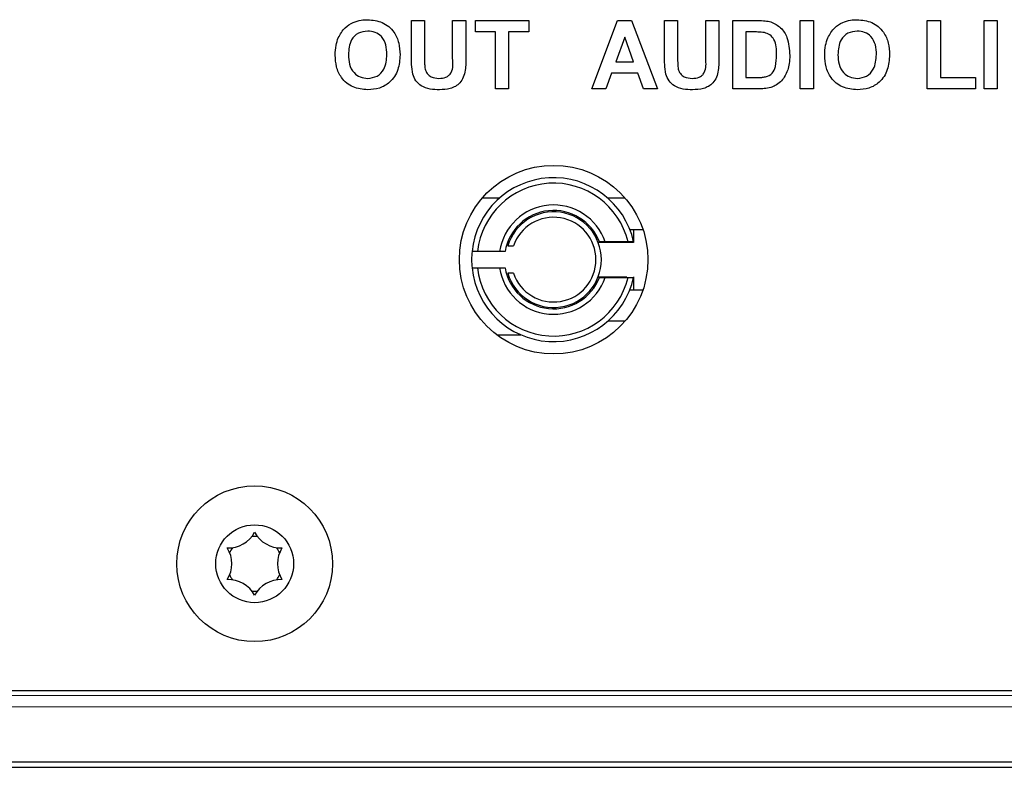
# Model space of a CAD drawing. Units: millimetres. Extents: x 0 to 414, y 0 to 297.
# Drawn here: x 217 to 232, y 157 to 168 of the extents above; entities that cross this region are included whole.
import ezdxf

# ---------------------------------------------------------------- set-up
doc = ezdxf.new("R2010")
doc.units = ezdxf.units.MM

msp = doc.modelspace()

# ---------------------------------------------------------------- linework, layer by layer
at = {"color": 7, "linetype": 'Continuous', "lineweight": 30}
for p, q in [((223.1103, 167.9734), (223.3026, 167.9734)), ((223.1103, 167.4421), (223.1103, 167.9734)), ((223.3026, 167.9734), (223.3026, 167.4307)), ((223.7129, 167.4191), (223.7129, 167.9734)), ((223.7129, 167.9734), (223.9052, 167.9734)), ((223.9052, 167.9734), (223.9052, 167.4503)), ((224.0462, 167.9734), (224.8283, 167.9734)), ((224.0462, 167.8067), (224.0462, 167.9734)), ((224.8283, 167.9734), (224.8283, 167.8067)), ((225.7516, 166.9734), (226.1296, 167.9734)), ((226.1296, 167.9734), (226.3333, 167.9734)), ((226.3333, 167.9734), (226.7131, 166.9734)), ((226.8157, 167.4421), (226.8157, 167.9734)), ((226.8157, 167.9734), (227.008, 167.9734)), ((227.008, 167.9734), (227.008, 167.4307)), ((227.4183, 167.4191), (227.4183, 167.9734)), ((227.4183, 167.9734), (227.6106, 167.9734)), ((227.6106, 167.9734), (227.6106, 167.4503)), ((227.8157, 167.9734), (228.1825, 167.9734)), ((227.8157, 166.9734), (227.8157, 167.9734)), ((228.8029, 166.9734), (228.8029, 167.9734)), ((228.8029, 167.9734), (228.9952, 167.9734)), ((228.9952, 167.9734), (228.9952, 166.9734)), ((230.6618, 166.9734), (230.6618, 167.9734)), ((230.6618, 167.9734), (230.8542, 167.9734)), ((230.8542, 167.9734), (230.8542, 167.14)), ((231.4952, 166.9734), (231.4952, 167.9734)), ((231.4952, 167.9734), (231.6875, 167.9734)), ((231.6875, 167.9734), (231.6875, 166.9734)), ((224.3411, 167.8067), (224.0462, 167.8067)), ((224.3411, 166.9734), (224.3411, 167.8067)), ((224.8283, 167.8067), (224.5334, 167.8067)), ((224.5334, 167.8067), (224.5334, 166.9734)), ((228.008, 167.8067), (228.008, 167.14)), ((228.1032, 167.8067), (228.008, 167.8067)), ((226.2324, 167.7298), (226.1014, 167.3708)), ((226.3638, 167.3708), (226.2324, 167.7298)), ((226.1014, 167.3708), (226.3638, 167.3708)), ((226.0411, 167.2041), (225.9567, 166.9734)), ((226.4249, 167.2041), (226.0411, 167.2041)), ((226.5092, 166.9734), (226.4249, 167.2041)), ((228.008, 167.14), (228.1663, 167.14)), ((230.8542, 167.14), (231.367, 167.14)), ((231.367, 167.14), (231.367, 166.9734)), ((224.5334, 166.9734), (224.3411, 166.9734)), ((225.9567, 166.9734), (225.7516, 166.9734)), ((226.7131, 166.9734), (226.5092, 166.9734)), ((228.1933, 166.9734), (227.8157, 166.9734)), ((228.9952, 166.9734), (228.8029, 166.9734)), ((231.367, 166.9734), (230.6618, 166.9734)), ((231.6875, 166.9734), (231.4952, 166.9734)), ((224.3981, 165.3736), (224.1464, 165.3736)), ((226.2383, 165.3736), (225.9855, 165.3736)), ((226.3082, 164.9136), (226.5002, 164.9136)), ((226.3633, 164.9136), (226.3633, 164.7236)), ((224.521, 164.6736), (224.6049, 164.6736)), ((226.3633, 164.7236), (225.8456, 164.7236)), ((226.2812, 164.7336), (225.9484, 164.7336)), ((224.4009, 164.5936), (224.0782, 164.5936)), ((223.9978, 164.3536), (224.0782, 164.3536)), ((224.0782, 164.3536), (224.4009, 164.3536)), ((224.6049, 164.2736), (224.521, 164.2736)), ((225.8456, 164.2236), (226.2627, 164.2236)), ((225.9484, 164.2136), (226.2812, 164.2136)), ((226.3633, 164.2236), (226.3633, 164.0336)), ((226.3082, 164.0336), (226.5004, 164.0336)), ((226.2387, 163.5736), (225.9855, 163.5736)), ((224.3587, 163.3736), (224.7122, 163.3736)), ((289.4151, 158.1616), (207.6151, 158.1616)), ((201.7431, 157.1216), (295.2871, 157.1216)), ((217.0751, 157.0416), (244.2751, 157.0416))]:
    msp.add_line(p, q, dxfattribs=at)
at = {"color": 8, "linetype": 'Continuous', "lineweight": 0}
for p, q in [((288.1151, 158.0936), (208.9151, 158.0936)), ((201.6689, 157.9256), (295.3612, 157.9256))]:
    msp.add_line(p, q, dxfattribs=at)
at = {"color": 7, "linetype": 'Continuous', "lineweight": 30}
for centre, radius in [((225.1924, 164.4734), 1.38), ((220.815, 160.0216), 1.14), ((220.815, 160.0216), 0.57)]:
    msp.add_circle(centre, radius, dxfattribs=at)
for centre, radius, start, end in [((225.1918, 164.4736), 1.2, 12.51333, 174.26083), ((225.1918, 164.4736), 1.12, 13.42326, 173.84936), ((225.1918, 164.4736), 0.8, 18.96557, 171.37307), ((225.1918, 164.4736), 0.72, 21.16845, 170.40593), ((225.1918, 164.4736), 0.7, 196.60155, 163.39845), ((225.1918, 164.4736), 0.62, 198.81906, 161.18094), ((225.1918, 164.4736), 1.2, 174.26083, 185.73917), ((225.1918, 164.4736), 1.2, 185.73917, 347.48667), ((225.1918, 164.4736), 1.12, 186.15064, 346.57674), ((225.1918, 164.4736), 0.8, 188.62693, 341.03443), ((225.1918, 164.4736), 0.72, 189.59407, 338.83155), ((220.4278, 160.6924), 0.44, 268.34092, 331.65908), ((221.2023, 160.6924), 0.44, 208.34092, 271.65908), ((220.815, 160.0216), 0.4, 83.94642, 96.05358), ((220.0405, 160.0216), 0.44, 328.34092, 31.65908), ((220.815, 160.0216), 0.4, 143.94642, 156.05358), ((220.815, 160.0216), 0.4, 23.94642, 36.05358), ((221.5896, 160.0216), 0.44, 148.34092, 211.65908), ((220.815, 160.0216), 0.4, 203.94642, 216.05358), ((220.815, 160.0216), 0.4, 323.94642, 336.05358), ((220.4278, 159.3509), 0.44, 28.34092, 91.65908), ((221.2023, 159.3509), 0.44, 88.34092, 151.65908), ((220.815, 160.0216), 0.4, 263.94642, 276.05358)]:
    msp.add_arc(centre, radius, start, end, dxfattribs=at)
for points, knots in [([(222.0396, 167.7216), (222.0692, 167.7748), (222.1219, 167.8698), (222.2158, 167.9234), (222.2571, 167.9469)], [0, 0, 0, 0, 0.55995567, 1, 1, 1, 1]), ([(222.2571, 167.9469), (222.2955, 167.9599), (222.3639, 167.9832), (222.4361, 167.9853), (222.4679, 167.9862)], [0, 0, 0, 0, 0.5595644, 1, 1, 1, 1]), ([(222.4679, 167.9862), (222.5424, 167.9791), (222.6911, 167.965), (222.8567, 167.8236), (222.9343, 167.6466), (222.9405, 167.5302), (222.9436, 167.472)], [0, 0, 0, 0, 0.2798307, 0.5586691, 0.7790056, 1, 1, 1, 1]), ([(228.1825, 167.9734), (228.2182, 167.9732), (228.2819, 167.9728), (228.3443, 167.96), (228.3718, 167.9543)], [0, 0, 0, 0, 0.56023822, 1, 1, 1, 1]), ([(228.3718, 167.9543), (228.4234, 167.9299), (228.5268, 167.8809), (228.6347, 167.6988), (228.6436, 167.5529), (228.649, 167.4638)], [0, 0, 0, 0, 0.2790722, 0.559338, 1, 1, 1, 1]), ([(229.2065, 167.7216), (229.2361, 167.7748), (229.2889, 167.8698), (229.3828, 167.9234), (229.4241, 167.9469)], [0, 0, 0, 0, 0.5599557, 1, 1, 1, 1]), ([(229.4241, 167.9469), (229.4624, 167.9599), (229.5309, 167.9832), (229.603, 167.9853), (229.6348, 167.9862)], [0, 0, 0, 0, 0.5595644, 1, 1, 1, 1]), ([(229.6348, 167.9862), (229.7093, 167.9791), (229.858, 167.965), (230.0236, 167.8236), (230.1012, 167.6466), (230.1074, 167.5302), (230.1106, 167.472)], [0, 0, 0, 0, 0.2798307, 0.5586691, 0.7790056, 1, 1, 1, 1]), ([(222.4703, 167.8195), (222.4227, 167.814), (222.3277, 167.8031), (222.2007, 167.6732), (222.1924, 167.5496), (222.1872, 167.474)], [0, 0, 0, 0, 0.2802778, 0.5598769, 1, 1, 1, 1]), ([(222.7513, 167.4768), (222.7493, 167.5239), (222.7452, 167.6176), (222.6847, 167.739), (222.5814, 167.8102), (222.5074, 167.8164), (222.4703, 167.8195)], [0, 0, 0, 0, 0.28108735, 0.56001311, 0.77969141, 1, 1, 1, 1]), ([(228.277, 167.7971), (228.2447, 167.8006), (228.1869, 167.8068), (228.1287, 167.8067), (228.1032, 167.8067)], [0, 0, 0, 0, 0.55975312, 1, 1, 1, 1]), ([(228.4567, 167.473), (228.4549, 167.5508), (228.4522, 167.6592), (228.3637, 167.7704), (228.3059, 167.7882), (228.277, 167.7971)], [0, 0, 0, 0, 0.5594292, 0.7795157, 1, 1, 1, 1]), ([(229.6372, 167.8195), (229.5896, 167.814), (229.4946, 167.8031), (229.3676, 167.6732), (229.3593, 167.5496), (229.3542, 167.474)], [0, 0, 0, 0, 0.2802778, 0.5598769, 1, 1, 1, 1]), ([(229.9183, 167.4768), (229.9162, 167.5239), (229.9121, 167.6176), (229.8516, 167.739), (229.7483, 167.8102), (229.6743, 167.8164), (229.6372, 167.8195)], [0, 0, 0, 0, 0.2810873, 0.5600131, 0.7796914, 1, 1, 1, 1]), ([(221.9949, 167.4674), (221.9963, 167.5161), (221.9987, 167.6032), (222.0271, 167.6854), (222.0396, 167.7216)], [0, 0, 0, 0, 0.5601708, 1, 1, 1, 1]), ([(229.1618, 167.4674), (229.1632, 167.5161), (229.1656, 167.6032), (229.194, 167.6854), (229.2065, 167.7216)], [0, 0, 0, 0, 0.5601708, 1, 1, 1, 1]), ([(222.4707, 166.9606), (222.3967, 166.9673), (222.2491, 166.9807), (222.0834, 167.119), (222.0045, 167.294), (221.9981, 167.4095), (221.9949, 167.4674)], [0, 0, 0, 0, 0.27994249, 0.55870402, 0.77904493, 1, 1, 1, 1]), ([(222.1872, 167.474), (222.1895, 167.4266), (222.1941, 167.3323), (222.2568, 167.2118), (222.3588, 167.1383), (222.4331, 167.1309), (222.4703, 167.1272)], [0, 0, 0, 0, 0.2810208, 0.5601162, 0.7799393, 1, 1, 1, 1]), ([(222.4703, 167.1272), (222.5178, 167.1334), (222.6129, 167.1456), (222.7375, 167.2778), (222.7461, 167.4013), (222.7513, 167.4768)], [0, 0, 0, 0, 0.2799912, 0.5597684, 1, 1, 1, 1]), ([(222.9436, 167.472), (222.9387, 167.398), (222.9289, 167.2506), (222.8124, 167.0713), (222.6446, 166.9731), (222.5287, 166.9647), (222.4707, 166.9606)], [0, 0, 0, 0, 0.280551, 0.5594882, 0.779434, 1, 1, 1, 1]), ([(223.1299, 167.1895), (223.123, 167.2364), (223.1107, 167.3202), (223.1104, 167.4049), (223.1103, 167.4421)], [0, 0, 0, 0, 0.5597431, 1, 1, 1, 1]), ([(223.3026, 167.4307), (223.3025, 167.3994), (223.3022, 167.3434), (223.3079, 167.2877), (223.3104, 167.2632)], [0, 0, 0, 0, 0.5601798, 1, 1, 1, 1]), ([(223.5138, 167.1272), (223.5491, 167.1289), (223.6021, 167.1314), (223.6622, 167.1693), (223.7262, 167.2545), (223.7188, 167.346), (223.7129, 167.4191)], [0, 0, 0, 0, 0.2500196, 0.3751432, 0.500353, 1, 1, 1, 1]), ([(223.9052, 167.4503), (223.9064, 167.3823), (223.9088, 167.2474), (223.845, 167.0545), (223.6805, 166.9673), (223.5733, 166.9628), (223.5196, 166.9606)], [0, 0, 0, 0, 0.2822197, 0.5591896, 0.778866, 1, 1, 1, 1]), ([(226.8353, 167.1895), (226.8284, 167.2364), (226.8161, 167.3202), (226.8158, 167.4049), (226.8157, 167.4421)], [0, 0, 0, 0, 0.5597431, 1, 1, 1, 1]), ([(227.008, 167.4307), (227.0078, 167.3994), (227.0076, 167.3434), (227.0133, 167.2877), (227.0158, 167.2632)], [0, 0, 0, 0, 0.5601798, 1, 1, 1, 1]), ([(227.2191, 167.1272), (227.2545, 167.1289), (227.3075, 167.1314), (227.3676, 167.1693), (227.4315, 167.2545), (227.4242, 167.346), (227.4183, 167.4191)], [0, 0, 0, 0, 0.2500196, 0.3751432, 0.500353, 1, 1, 1, 1]), ([(227.6106, 167.4503), (227.6118, 167.3823), (227.6141, 167.2474), (227.5504, 167.0545), (227.3859, 166.9673), (227.2787, 166.9628), (227.2249, 166.9606)], [0, 0, 0, 0, 0.2822197, 0.5591896, 0.778866, 1, 1, 1, 1]), ([(228.2943, 167.1497), (228.3298, 167.1632), (228.4011, 167.1904), (228.4521, 167.3219), (228.455, 167.4156), (228.4567, 167.473)], [0, 0, 0, 0, 0.2781916, 0.558019, 1, 1, 1, 1]), ([(228.649, 167.4638), (228.648, 167.4233), (228.6463, 167.3511), (228.627, 167.2816), (228.6186, 167.251)], [0, 0, 0, 0, 0.5600799, 1, 1, 1, 1]), ([(229.6376, 166.9606), (229.5636, 166.9673), (229.416, 166.9807), (229.2503, 167.119), (229.1714, 167.294), (229.165, 167.4095), (229.1618, 167.4674)], [0, 0, 0, 0, 0.2799425, 0.558704, 0.7790449, 1, 1, 1, 1]), ([(229.3542, 167.474), (229.3565, 167.4266), (229.361, 167.3323), (229.4237, 167.2118), (229.5257, 167.1383), (229.6, 167.1309), (229.6372, 167.1272)], [0, 0, 0, 0, 0.2810208, 0.5601162, 0.7799393, 1, 1, 1, 1]), ([(229.6372, 167.1272), (229.6847, 167.1334), (229.7798, 167.1456), (229.9044, 167.2778), (229.913, 167.4013), (229.9183, 167.4768)], [0, 0, 0, 0, 0.2799912, 0.5597684, 1, 1, 1, 1]), ([(230.1106, 167.472), (230.1056, 167.398), (230.0958, 167.2506), (229.9793, 167.0713), (229.8115, 166.9731), (229.6956, 166.9647), (229.6376, 166.9606)], [0, 0, 0, 0, 0.280551, 0.5594882, 0.779434, 1, 1, 1, 1]), ([(223.3104, 167.2632), (223.3188, 167.2396), (223.3356, 167.1923), (223.4097, 167.135), (223.4743, 167.1302), (223.5138, 167.1272)], [0, 0, 0, 0, 0.2800658, 0.5601239, 1, 1, 1, 1]), ([(227.0158, 167.2632), (227.0242, 167.2396), (227.041, 167.1923), (227.1151, 167.135), (227.1797, 167.1302), (227.2191, 167.1272)], [0, 0, 0, 0, 0.2800658, 0.5601239, 1, 1, 1, 1]), ([(228.6186, 167.251), (228.6043, 167.2145), (228.5789, 167.1494), (228.5324, 167.0973), (228.512, 167.0743)], [0, 0, 0, 0, 0.5600073, 1, 1, 1, 1]), ([(223.5196, 166.9606), (223.4736, 166.9614), (223.3818, 166.9631), (223.2594, 167.0073), (223.1686, 167.0878), (223.1428, 167.1556), (223.1299, 167.1895)], [0, 0, 0, 0, 0.2810303, 0.5604071, 0.7802828, 1, 1, 1, 1]), ([(227.2249, 166.9606), (227.1789, 166.9614), (227.0872, 166.9631), (226.9648, 167.0073), (226.874, 167.0878), (226.8482, 167.1556), (226.8353, 167.1895)], [0, 0, 0, 0, 0.2810303, 0.56040713, 0.78028284, 1, 1, 1, 1]), ([(228.1663, 167.14), (228.1903, 167.14), (228.2332, 167.14), (228.2756, 167.1467), (228.2943, 167.1497)], [0, 0, 0, 0, 0.5602156, 1, 1, 1, 1]), ([(228.512, 167.0743), (228.4881, 167.0551), (228.4453, 167.0208), (228.3937, 167.0026), (228.371, 166.9946)], [0, 0, 0, 0, 0.559443, 1, 1, 1, 1]), ([(228.371, 166.9946), (228.3382, 166.9873), (228.2797, 166.9742), (228.2197, 166.9736), (228.1933, 166.9734)], [0, 0, 0, 0, 0.5595793, 1, 1, 1, 1]), ([(225.9484, 164.7336), (225.9262, 164.7336), (225.8979, 164.7336), (225.8694, 164.7336), (225.8632, 164.7336)], [0, 0, 0, 0, 0.7826027, 1, 1, 1, 1]), ([(226.3633, 164.7336), (226.346, 164.7336), (226.3186, 164.7336), (226.2912, 164.7336), (226.2812, 164.7336)], [0, 0, 0, 0, 0.6341684, 1, 1, 1, 1]), ([(224.0782, 164.5936), (224.0682, 164.5936), (224.0414, 164.5936), (224.0146, 164.5936), (223.9978, 164.5936)], [0, 0, 0, 0, 0.373172, 1, 1, 1, 1]), ([(224.4819, 164.5936), (224.4569, 164.5936), (224.4299, 164.5936), (224.4029, 164.5936), (224.4009, 164.5936)], [0, 0, 0, 0, 0.924465, 1, 1, 1, 1]), ([(224.4009, 164.3536), (224.4029, 164.3536), (224.4299, 164.3536), (224.4569, 164.3536), (224.4819, 164.3536)], [0, 0, 0, 0, 0.075535, 1, 1, 1, 1]), ([(225.8632, 164.2136), (225.8694, 164.2136), (225.8979, 164.2136), (225.9262, 164.2136), (225.9484, 164.2136)], [0, 0, 0, 0, 0.2173973, 1, 1, 1, 1]), ([(226.2812, 164.2136), (226.2912, 164.2136), (226.3186, 164.2136), (226.346, 164.2136), (226.3633, 164.2136)], [0, 0, 0, 0, 0.3658316, 1, 1, 1, 1])]:
    msp.add_open_spline(points, degree=3, knots=knots, dxfattribs=at)

doc.saveas('drawing.dxf')
